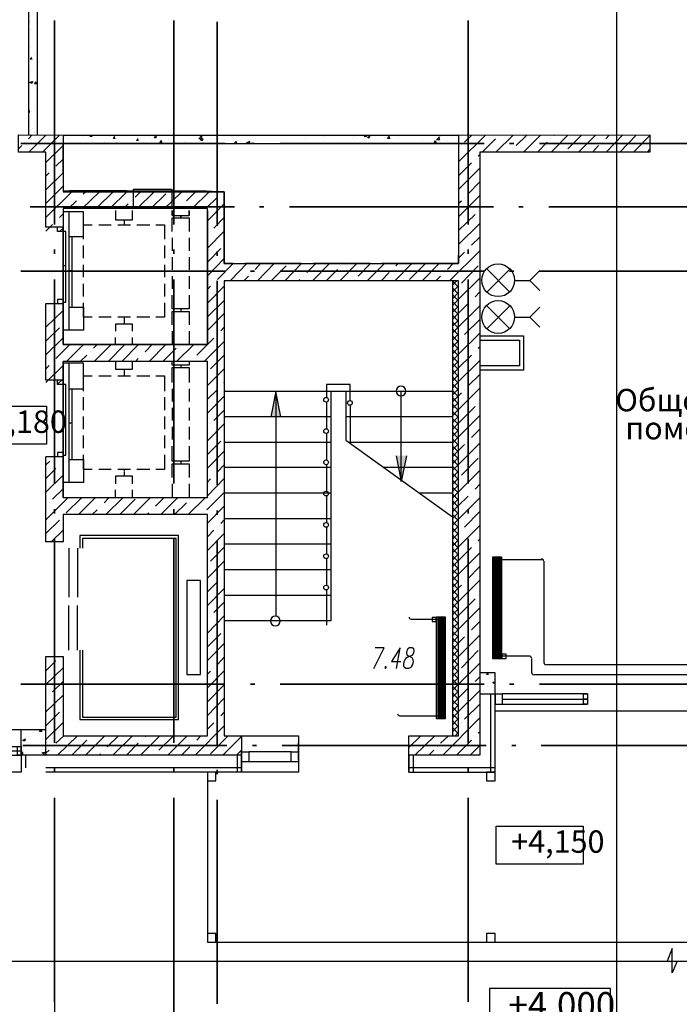
# Model space of a CAD drawing. Units: millimetres. Extents: x -720 to 3205, y 59 to 612.
# Drawn here: x 1694 to 1733, y 305 to 363 of the extents above; entities that cross this region are included whole.
import ezdxf

# ---------------------------------------------------------------- set-up
doc = ezdxf.new("R2010")
doc.units = ezdxf.units.MM
doc.styles.add('PDF ArialMT', font='arial.ttf')
doc.styles.add('PDF GOSTTypeA', font='arial.ttf')

msp = doc.modelspace()

# ---------------------------------------------------------------- hatches: boundary and pattern name
at = {"true_color": 0x939598, "transparency": 33554559}
for points in [[(1709.331, 339.552), (1709.035, 341.055), (1708.738, 339.552)], [(1716.38, 335.975), (1716.422, 335.763), (1716.464, 335.975), (1716.718, 337.266), (1716.126, 337.266)]]:
    msp.add_hatch(color=252, dxfattribs=at).paths.add_polyline_path(points)

# ---------------------------------------------------------------- linework, layer by layer
at = {"color": 252, "lineweight": -3, "true_color": 0x939598}
for points in [[(1729.101, 280.625), (1729.101, 451.968)], [(1694.493, 364.381), (1694.493, 356.147)], [(1695.001, 364.381), (1695.001, 356.126)], [(1694.493, 362.793), (1694.514, 362.814), (1694.493, 362.751)], [(1694.557, 362.793), (1694.557, 362.793)], [(1694.895, 362.73), (1694.895, 362.73)], [(1694.663, 362.349), (1694.663, 362.349)], [(1694.79, 362.031), (1694.79, 362.031)], [(1694.62, 361.311), (1694.62, 361.311)], [(1694.705, 360.571), (1694.599, 360.592), (1694.684, 360.698)], [(1694.684, 360.571), (1694.663, 360.698)], [(1694.832, 360.803), (1694.832, 360.803)], [(1694.98, 360.74), (1694.98, 360.74)], [(1694.663, 359.936), (1694.663, 359.936)], [(1694.811, 359.978), (1694.811, 359.978)], [(1694.959, 360.105), (1694.959, 360.105)], [(1694.578, 359.216), (1694.726, 359.279), (1694.684, 359.174), (1694.578, 359.237)], [(1694.79, 359.279), (1694.79, 359.279)], [(1694.938, 359.47), (1694.938, 359.47)], [(1694.705, 359.068), (1694.705, 359.068)], [(1694.917, 358.835), (1694.917, 358.835)], [(1694.895, 358.2), (1694.895, 358.2)], [(1694.493, 357.607), (1694.514, 357.628), (1694.536, 357.459), (1694.493, 357.459)], [(1694.514, 357.882), (1694.514, 357.882)], [(1694.663, 357.523), (1694.663, 357.523)], [(1694.874, 357.565), (1694.874, 357.565)], [(1694.853, 356.93), (1694.853, 356.93)], [(1694.959, 357.099), (1694.959, 357.099)], [(1694.705, 356.528), (1694.705, 356.528)], [(1694.832, 356.295), (1694.832, 356.295)], [(1696.525, 343.807), (1696.525, 346.22), (1696.525, 343.807), (1705.013, 343.807), (1705.013, 351.808), (1696.525, 351.808), (1696.525, 350.707), (1696.525, 346.22), (1696.525, 350.707), (1695.509, 350.707), (1695.509, 355.131), (1693.901, 355.131), (1693.901, 356.147), (1696.525, 356.126), (1719.787, 356.126), (1719.787, 348.569), (1719.787, 349.077)], [(1694.282, 355.723), (1694.282, 355.723)], [(1694.493, 355.914), (1694.705, 356.147)], [(1694.514, 355.131), (1695.509, 356.126)], [(1695.319, 355.131), (1696.314, 356.126)], [(1719.787, 356.126), (1731.048, 356.147), (1731.048, 355.131), (1721.036, 355.131), (1721.036, 319.656), (1716.866, 319.656), (1716.866, 320.799), (1719.787, 320.799), (1719.787, 347.553), (1706.008, 347.553), (1706.008, 320.799), (1707.024, 320.799), (1710.368, 320.799), (1710.368, 319.656), (1710.368, 318.661), (1707.024, 318.661), (1695.509, 318.661)], [(1696.525, 356.126), (1696.525, 352.802), (1706.008, 352.802), (1706.008, 348.569), (1719.787, 348.569), (1719.279, 348.569)], [(1696.61, 356.104), (1696.61, 356.104)], [(1696.61, 356.041), (1696.61, 356.041)], [(1696.779, 355.935), (1696.779, 355.935)], [(1697.52, 356.083), (1697.52, 356.083)], [(1697.626, 355.999), (1697.626, 355.999)], [(1697.732, 356.062), (1697.732, 356.062)], [(1697.986, 355.681), (1697.986, 355.681)], [(1698.197, 356.126), (1698.219, 356.041), (1698.113, 356.041), (1698.176, 356.126)], [(1698.515, 355.66), (1698.515, 355.66)], [(1698.642, 355.956), (1698.642, 355.956)], [(1698.981, 355.723), (1698.981, 355.723)], [(1699.086, 355.872), (1699.086, 355.872)], [(1699.171, 356.126), (1699.235, 356.104), (1699.235, 356.126)], [(1699.594, 355.914), (1699.489, 355.935), (1699.573, 356.041)], [(1699.573, 355.914), (1699.552, 356.041)], [(1699.658, 355.914), (1699.658, 355.914)], [(1699.679, 355.702), (1699.679, 355.702)], [(1699.721, 355.829), (1699.721, 355.829)], [(1700.208, 356.062), (1700.208, 356.062)], [(1700.632, 355.829), (1700.632, 355.829)], [(1700.695, 355.872), (1700.695, 355.872)], [(1700.97, 355.808), (1700.843, 355.808), (1700.949, 355.914)], [(1700.907, 355.977), (1700.907, 355.977)], [(1700.949, 355.808), (1700.928, 355.914)], [(1701.394, 356.041), (1701.394, 356.041)], [(1701.626, 355.977), (1701.626, 355.977)], [(1701.711, 355.829), (1701.711, 355.829)], [(1701.88, 355.999), (1702.007, 356.062), (1701.965, 355.956), (1701.88, 356.02)], [(1702.6, 356.104), (1702.6, 356.104)], [(1702.727, 355.787), (1702.727, 355.787)], [(1703.15, 355.766), (1703.15, 355.766)], [(1703.637, 355.639), (1703.68, 355.681)], [(1703.658, 355.639), (1703.658, 355.681)], [(1703.743, 355.745), (1703.743, 355.745)], [(1704.018, 355.702), (1704.018, 355.702)], [(1704.272, 355.956), (1704.272, 355.956)], [(1704.696, 355.893), (1704.526, 355.914), (1704.674, 356.062), (1704.696, 355.872)], [(1704.526, 355.745), (1704.526, 355.745)], [(1704.738, 355.914), (1704.717, 355.787), (1704.611, 355.85), (1704.738, 355.893)], [(1704.759, 355.702), (1704.759, 355.702)], [(1705.225, 355.872), (1705.225, 355.872)], [(1705.521, 355.872), (1705.521, 355.872)], [(1705.69, 355.914), (1705.69, 355.914)], [(1705.775, 355.66), (1705.775, 355.66)], [(1706.41, 356.02), (1706.41, 356.02)], [(1706.474, 355.999), (1706.474, 355.999)], [(1706.601, 355.639), (1706.706, 355.745), (1706.728, 355.639)], [(1707.49, 355.766), (1707.447, 355.639), (1707.341, 355.702), (1707.49, 355.745)], [(1707.468, 356.126), (1707.468, 356.126)], [(1709.373, 355.766), (1709.373, 355.766)], [(1709.522, 355.745), (1709.522, 355.745)], [(1709.733, 355.787), (1709.733, 355.787)], [(1709.987, 355.808), (1709.987, 355.808)], [(1710.368, 355.893), (1710.368, 355.893)], [(1710.707, 355.893), (1710.707, 355.893)], [(1710.855, 355.977), (1710.855, 355.977)], [(1711.342, 356.041), (1711.342, 356.041)], [(1711.744, 356.126), (1711.786, 356.104), (1711.786, 356.126)], [(1711.913, 356.062), (1711.913, 356.062)], [(1712.4, 356.126), (1712.4, 356.126)], [(1712.421, 355.745), (1712.421, 355.745)], [(1712.654, 356.104), (1712.654, 356.104)], [(1713.289, 355.66), (1713.289, 355.66)], [(1713.543, 355.935), (1713.543, 355.935)], [(1713.67, 356.062), (1713.67, 356.062)], [(1714.369, 356.041), (1714.242, 356.041), (1714.326, 356.126), (1714.348, 356.041)], [(1714.263, 355.808), (1714.263, 355.808)], [(1714.305, 355.681), (1714.305, 355.681)], [(1714.432, 355.999), (1714.559, 356.062), (1714.517, 355.956), (1714.432, 356.02)], [(1714.644, 356.126), (1714.644, 356.126)], [(1714.686, 356.02), (1714.686, 356.02)], [(1715.025, 355.787), (1715.025, 355.787)], [(1715.215, 355.914), (1715.215, 355.914)], [(1715.702, 355.977), (1715.702, 355.977)], [(1716.21, 356.062), (1716.21, 356.062)], [(1716.231, 355.935), (1716.231, 355.935)], [(1717.417, 356.104), (1717.417, 356.104)], [(1717.586, 355.829), (1717.586, 355.829)], [(1717.734, 355.893), (1717.734, 355.893)], [(1718.136, 355.681), (1718.136, 355.681)], [(1718.348, 356.104), (1718.348, 356.104)], [(1718.433, 355.787), (1718.454, 355.681), (1718.348, 355.681), (1718.433, 355.808)], [(1718.496, 355.872), (1718.666, 355.85), (1718.644, 356.02)], [(1718.517, 355.872), (1718.666, 356.02)], [(1718.708, 356.02), (1718.708, 356.02)], [(1718.75, 355.85), (1718.75, 355.85)], [(1719.11, 355.829), (1719.11, 355.829)], [(1719.322, 355.66), (1719.322, 355.66)], [(1719.364, 356.062), (1719.364, 356.062)], [(1719.766, 355.808), (1719.766, 355.808)], [(1719.766, 355.639), (1719.787, 355.66)], [(1719.787, 354.559), (1721.375, 356.126)], [(1720.147, 355.723), (1720.57, 356.126)], [(1721.184, 355.131), (1721.967, 355.914)], [(1721.989, 355.131), (1723.005, 356.126)], [(1722.179, 356.126), (1722.179, 356.126)], [(1723.174, 355.512), (1723.809, 356.126)], [(1723.618, 355.131), (1724.613, 356.126)], [(1724.423, 355.131), (1724.994, 355.723)], [(1725.206, 355.914), (1725.206, 355.914)], [(1725.227, 355.131), (1726.222, 356.126)], [(1725.396, 356.126), (1725.418, 356.126)], [(1726.222, 355.321), (1727.026, 356.126)], [(1726.836, 355.131), (1727.852, 356.126)], [(1728.233, 355.723), (1728.233, 355.723)], [(1728.444, 355.914), (1728.656, 356.126)], [(1728.466, 355.131), (1729.46, 356.147)], [(1729.27, 355.131), (1730.244, 356.126)], [(1730.074, 355.131), (1731.048, 356.104)], [(1693.901, 355.321), (1694.091, 355.512)], [(1695.509, 354.517), (1696.525, 355.512)], [(1696.525, 355.258), (1696.525, 355.639), (1719.787, 355.639), (1719.237, 355.639)], [(1696.525, 355.639), (1697.076, 355.639)], [(1696.525, 354.58), (1696.525, 355.237)], [(1697.097, 355.639), (1697.753, 355.639), (1698.409, 355.639)], [(1698.43, 355.639), (1699.086, 355.639)], [(1699.108, 355.639), (1699.764, 355.639)], [(1699.785, 355.639), (1700.42, 355.639)], [(1700.441, 355.639), (1701.097, 355.639), (1701.118, 355.639), (1701.775, 355.639)], [(1701.796, 355.639), (1702.431, 355.639)], [(1702.452, 355.639), (1703.108, 355.639)], [(1703.129, 355.639), (1703.785, 355.639)], [(1703.807, 355.639), (1704.463, 355.639)], [(1704.484, 355.639), (1705.119, 355.639)], [(1705.14, 355.639), (1705.796, 355.639)], [(1705.817, 355.639), (1706.474, 355.639)], [(1706.495, 355.639), (1707.13, 355.639)], [(1707.151, 355.639), (1707.807, 355.639)], [(1707.828, 355.639), (1708.484, 355.639)], [(1708.506, 355.639), (1709.141, 355.639)], [(1709.162, 355.639), (1709.818, 355.639)], [(1709.839, 355.639), (1710.495, 355.639)], [(1710.516, 355.639), (1711.173, 355.639)], [(1711.194, 355.639), (1711.829, 355.639)], [(1711.85, 355.639), (1712.506, 355.639)], [(1712.527, 355.639), (1713.183, 355.639)], [(1713.205, 355.639), (1713.84, 355.639)], [(1713.861, 355.639), (1714.517, 355.639)], [(1714.538, 355.639), (1715.194, 355.639)], [(1715.215, 355.639), (1715.85, 355.639)], [(1715.872, 355.639), (1716.528, 355.639)], [(1716.549, 355.639), (1717.205, 355.639)], [(1717.226, 355.639), (1717.882, 355.639)], [(1717.904, 355.639), (1718.539, 355.639)], [(1718.56, 355.639), (1719.216, 355.639)], [(1719.787, 355.639), (1719.787, 355.131)], [(1719.787, 355.11), (1719.787, 354.453)], [(1719.957, 355.512), (1719.957, 355.512)], [(1722.983, 355.321), (1722.983, 355.321)], [(1727.661, 355.131), (1728.021, 355.512)], [(1730.879, 355.131), (1731.048, 355.3)], [(1696.102, 354.305), (1696.525, 354.707)], [(1696.525, 353.924), (1696.525, 354.559)], [(1719.787, 353.734), (1720.549, 354.496)], [(1720.761, 354.707), (1720.761, 354.707)], [(1720.951, 354.898), (1721.036, 354.983)], [(1695.911, 354.094), (1695.911, 354.094)], [(1719.787, 354.432), (1719.787, 353.776)], [(1719.787, 352.929), (1721.036, 354.178)], [(1695.509, 352.908), (1696.525, 353.903), (1696.525, 353.247), (1696.525, 353.226), (1696.525, 352.845), (1696.885, 352.845)], [(1695.509, 353.713), (1695.7, 353.903)], [(1719.787, 353.755), (1719.787, 353.12)], [(1720.359, 352.675), (1721.036, 353.374)], [(1695.509, 352.104), (1696.504, 353.099)], [(1695.509, 351.278), (1697.033, 352.802)], [(1697.562, 352.845), (1696.906, 352.845)], [(1698.24, 352.845), (1697.584, 352.845)], [(1697.647, 351.808), (1698.663, 352.802)], [(1697.711, 352.675), (1697.838, 352.802)], [(1698.917, 352.845), (1698.261, 352.845)], [(1698.536, 351.871), (1699.467, 352.802)], [(1699.573, 352.845), (1698.938, 352.845)], [(1699.277, 351.808), (1700.272, 352.802)], [(1700.251, 352.845), (1699.594, 352.845)], [(1700.928, 352.824), (1700.272, 352.845)], [(1700.759, 352.485), (1701.076, 352.802)], [(1700.886, 351.808), (1701.88, 352.802)], [(1701.584, 352.824), (1700.949, 352.824)], [(1702.261, 352.824), (1701.605, 352.824)], [(1702.939, 352.824), (1702.283, 352.824)], [(1702.494, 351.808), (1702.918, 352.231), (1703.51, 352.802)], [(1703.595, 352.824), (1702.96, 352.824)], [(1704.272, 352.824), (1703.616, 352.824)], [(1703.785, 352.273), (1704.315, 352.802)], [(1704.124, 351.808), (1705.119, 352.802)], [(1704.95, 352.824), (1704.293, 352.824)], [(1705.627, 352.802), (1704.971, 352.824)], [(1706.008, 352.379), (1706.008, 352.802), (1705.648, 352.802)], [(1719.787, 353.099), (1719.787, 352.443)], [(1696.843, 351.808), (1697.308, 352.273)], [(1697.52, 352.485), (1697.52, 352.485)], [(1700.547, 352.273), (1700.547, 352.273)], [(1701.69, 351.808), (1702.579, 352.675)], [(1704.928, 351.808), (1705.606, 352.485)], [(1705.796, 352.675), (1705.796, 352.675)], [(1706.008, 351.702), (1706.008, 352.358)], [(1719.787, 351.321), (1721.036, 352.57)], [(1719.787, 352.421), (1719.787, 351.765)], [(1719.787, 352.125), (1719.957, 352.273)], [(1720.147, 352.485), (1720.147, 352.485)], [(1705.013, 351.702), (1705.013, 343.807), (1696.525, 343.807), (1696.525, 346.199)], [(1696.864, 350.157), (1697.732, 350.157), (1697.732, 351.617), (1696.525, 351.617)], [(1696.864, 351.617), (1696.864, 344.653)], [(1699.616, 351.702), (1699.616, 351.151), (1700.61, 351.151), (1700.61, 351.702)], [(1700.081, 351.808), (1700.356, 352.083)], [(1702.939, 351.702), (1702.939, 351.405), (1703.934, 351.405), (1703.934, 351.702)], [(1703.32, 351.808), (1703.383, 351.871)], [(1703.574, 352.083), (1703.574, 352.083)], [(1705.013, 351.088), (1706.008, 352.083)], [(1706.008, 351.024), (1706.008, 351.681)], [(1719.787, 351.744), (1719.787, 351.109)], [(1720.951, 351.681), (1720.951, 351.681)], [(1696.102, 351.067), (1696.102, 351.067)], [(1696.314, 351.278), (1696.525, 351.49)], [(1700.124, 351.151), (1700.124, 350.855)], [(1702.939, 351.405), (1703.934, 351.405)], [(1702.939, 350.453), (1702.939, 351.257), (1703.934, 351.257), (1703.934, 350.453)], [(1703.447, 351.405), (1703.447, 351.257)], [(1705.394, 350.665), (1706.008, 351.278)], [(1719.787, 350.517), (1720.761, 351.469)], [(1719.787, 351.088), (1719.787, 350.432)], [(1695.509, 350.474), (1695.911, 350.876)], [(1696.525, 350.707), (1696.525, 350.453), (1696.208, 350.453), (1696.208, 350.707)], [(1696.314, 350.453), (1696.525, 350.665)], [(1697.732, 350.009), (1697.732, 350.855), (1698.24, 350.855)], [(1698.621, 350.855), (1699.362, 350.855)], [(1699.743, 350.855), (1700.483, 350.855)], [(1700.864, 350.855), (1701.626, 350.855)], [(1701.986, 350.855), (1702.494, 350.855), (1702.494, 350.009)], [(1705.013, 349.479), (1706.008, 350.474)], [(1705.204, 350.453), (1705.204, 350.453)], [(1706.008, 350.368), (1706.008, 351.003)], [(1719.787, 349.691), (1721.036, 350.94)], [(1697.033, 350.157), (1697.033, 346.008)], [(1702.939, 350.093), (1702.939, 349.331)], [(1703.934, 350.093), (1703.934, 349.331)], [(1706.008, 349.691), (1706.008, 350.347)], [(1719.787, 350.411), (1719.787, 349.755)], [(1720.549, 349.649), (1721.036, 350.136)], [(1697.732, 348.887), (1697.732, 349.628)], [(1702.494, 349.628), (1702.494, 348.887)], [(1705.013, 348.654), (1705.796, 349.458)], [(1706.008, 349.014), (1706.008, 349.67)], [(1706.008, 349.649), (1706.008, 349.649)], [(1719.258, 347.553), (1721.036, 349.331)], [(1719.787, 349.733), (1719.787, 349.098)], [(1720.359, 349.458), (1720.359, 349.458)], [(1702.939, 348.95), (1702.939, 348.209)], [(1703.934, 348.95), (1703.934, 348.209)], [(1705.013, 347.85), (1706.008, 348.866)], [(1706.516, 348.569), (1706.008, 348.569), (1706.008, 348.993)], [(1719.787, 348.887), (1720.147, 349.247)], [(1696.525, 348.463), (1696.695, 348.463)], [(1696.864, 348.167), (1697.033, 348.167)], [(1697.732, 347.765), (1697.732, 348.506)], [(1702.494, 348.506), (1702.494, 347.765)], [(1705.606, 347.638), (1706.537, 348.569), (1707.193, 348.569)], [(1706.347, 347.553), (1707.341, 348.569)], [(1707.871, 348.569), (1707.214, 348.569)], [(1707.828, 348.231), (1708.146, 348.569)], [(1708.527, 348.569), (1707.892, 348.569)], [(1707.955, 347.553), (1708.95, 348.569)], [(1709.204, 348.569), (1708.548, 348.569)], [(1708.76, 347.553), (1709.649, 348.442)], [(1709.881, 348.569), (1709.225, 348.569)], [(1709.564, 347.553), (1710.559, 348.569), (1711.215, 348.569)], [(1710.538, 348.569), (1709.903, 348.569)], [(1710.855, 348.04), (1711.384, 348.569)], [(1711.194, 347.553), (1712.189, 348.569)], [(1711.892, 348.569), (1711.236, 348.569)], [(1712.548, 348.569), (1711.913, 348.569)], [(1711.998, 347.553), (1712.675, 348.231)], [(1713.226, 348.569), (1712.57, 348.569)], [(1712.802, 347.553), (1713.797, 348.569)], [(1712.866, 348.442), (1712.866, 348.442)], [(1713.903, 348.569), (1713.247, 348.569)], [(1713.882, 347.828), (1714.602, 348.569), (1715.237, 348.569)], [(1714.58, 348.569), (1713.924, 348.569)], [(1714.411, 347.553), (1715.427, 348.569)], [(1715.914, 348.569), (1715.258, 348.569)], [(1715.914, 348.231), (1715.914, 348.231)], [(1716.591, 348.569), (1715.935, 348.569)], [(1716.041, 347.553), (1717.036, 348.569)], [(1716.104, 348.442), (1716.231, 348.569)], [(1717.247, 348.569), (1716.612, 348.569)], [(1716.909, 347.638), (1717.84, 348.569)], [(1717.925, 348.569), (1717.269, 348.569)], [(1717.65, 347.553), (1718.644, 348.569)], [(1718.602, 348.569), (1717.946, 348.569)], [(1719.258, 348.569), (1718.623, 348.569)], [(1719.131, 348.231), (1719.47, 348.569)], [(1719.957, 347.426), (1720.951, 348.442)], [(1702.939, 347.828), (1702.939, 347.088)], [(1703.934, 347.828), (1703.934, 347.088)], [(1707.151, 347.553), (1707.426, 347.828)], [(1707.617, 348.04), (1707.617, 348.04)], [(1710.368, 347.553), (1710.453, 347.638)], [(1710.643, 347.828), (1710.643, 347.828)], [(1713.691, 347.638), (1713.691, 347.638)], [(1715.237, 347.553), (1715.702, 348.04)], [(1718.454, 347.553), (1718.729, 347.828)], [(1718.941, 348.04), (1718.941, 348.04)], [(1719.428, 346.093), (1719.787, 346.474), (1721.036, 347.723)], [(1719.787, 347.172), (1719.428, 347.553), (1719.428, 320.799)], [(1719.428, 347.299), (1719.681, 347.553)], [(1697.732, 346.643), (1697.732, 347.384)], [(1702.494, 347.384), (1702.494, 346.643)], [(1705.013, 346.241), (1706.008, 347.236)], [(1705.013, 347.045), (1705.204, 347.236)], [(1705.394, 347.426), (1705.394, 347.426)], [(1719.428, 346.897), (1719.787, 347.278)], [(1719.787, 346.77), (1719.428, 347.151)], [(1696.525, 346.453), (1696.208, 346.453), (1696.208, 346.22)], [(1703.934, 346.707), (1703.934, 345.902), (1702.939, 345.902), (1702.939, 346.707)], [(1705.013, 345.437), (1706.008, 346.41)], [(1719.428, 346.495), (1719.787, 346.876)], [(1719.787, 346.368), (1719.428, 346.749)], [(1720.549, 346.41), (1720.549, 346.41)], [(1720.761, 346.622), (1721.036, 346.918)], [(1696.525, 341.711), (1695.509, 341.711), (1695.509, 346.22), (1696.525, 346.22)], [(1695.509, 344.823), (1696.525, 345.818)], [(1695.7, 345.818), (1695.7, 345.818)], [(1696.864, 346.008), (1697.732, 346.008), (1697.732, 344.653), (1696.525, 344.653)], [(1698.24, 345.415), (1697.732, 345.415), (1697.732, 346.262)], [(1702.494, 346.262), (1702.494, 345.415), (1701.986, 345.415)], [(1703.447, 345.902), (1703.447, 345.754)], [(1719.787, 345.966), (1719.428, 346.347)], [(1719.428, 345.288), (1719.787, 345.648), (1720.359, 346.22)], [(1719.428, 344.484), (1719.787, 344.844), (1721.036, 346.093)], [(1719.428, 345.691), (1719.787, 346.072)], [(1719.787, 345.564), (1719.428, 345.945)], [(1699.362, 345.415), (1698.621, 345.415)], [(1700.483, 345.415), (1699.743, 345.415)], [(1700.124, 345.415), (1700.124, 345.373)], [(1700.124, 345.352), (1700.124, 345.288)], [(1700.124, 345.267), (1700.124, 345.225)], [(1701.626, 345.415), (1700.864, 345.415)], [(1702.939, 344.971), (1702.939, 345.754), (1703.934, 345.754), (1703.934, 344.971)], [(1705.013, 344.632), (1706.008, 345.627)], [(1719.787, 345.161), (1719.428, 345.542)], [(1719.428, 344.886), (1719.787, 345.246)], [(1720.147, 344.399), (1721.036, 345.288)], [(1695.509, 344.018), (1696.314, 344.802)], [(1696.504, 345.013), (1696.504, 345.013)], [(1700.61, 344.59), (1700.61, 345.013), (1699.616, 345.013), (1699.616, 344.59)], [(1700.124, 345.204), (1700.124, 345.14)], [(1700.124, 345.119), (1700.124, 345.077)], [(1700.124, 345.056), (1700.124, 345.013)], [(1705.796, 344.611), (1706.008, 344.823)], [(1719.787, 344.759), (1719.428, 345.14)], [(1719.787, 344.357), (1719.428, 344.738)], [(1695.509, 343.214), (1696.525, 344.209)], [(1699.616, 343.807), (1699.616, 344.23)], [(1700.61, 343.807), (1700.61, 344.23)], [(1702.939, 344.59), (1702.939, 343.807)], [(1703.934, 344.59), (1703.934, 343.807)], [(1704.399, 343.193), (1705.013, 343.807), (1705.394, 344.188)], [(1705.606, 344.399), (1705.606, 344.399)], [(1719.428, 342.854), (1719.787, 343.235), (1721.036, 344.484)], [(1719.428, 344.061), (1719.787, 344.442)], [(1719.787, 343.955), (1719.428, 344.315)], [(1719.957, 344.188), (1719.957, 344.188)], [(1721.036, 344.315), (1723.618, 344.315), (1723.618, 342.304), (1721.036, 342.304)], [(1721.036, 344.061), (1723.364, 344.061), (1723.364, 342.558), (1721.036, 342.558)], [(1696.102, 342.981), (1696.927, 343.807)], [(1696.737, 342.812), (1697.732, 343.807)], [(1698.324, 343.595), (1698.536, 343.807)], [(1698.346, 342.812), (1699.362, 343.807)], [(1699.171, 342.812), (1700.145, 343.786)], [(1699.975, 342.812), (1700.97, 343.807)], [(1701.351, 343.383), (1701.775, 343.807)], [(1701.584, 342.812), (1702.579, 343.807)], [(1702.388, 342.812), (1703.172, 343.595)], [(1703.193, 342.812), (1704.209, 343.807)], [(1703.383, 343.786), (1703.383, 343.786)], [(1704.823, 342.812), (1706.008, 343.997)], [(1719.428, 343.659), (1719.787, 344.04)], [(1719.787, 343.553), (1719.428, 343.913)], [(1719.428, 343.256), (1719.787, 343.637)], [(1719.787, 343.151), (1719.428, 343.51)], [(1720.951, 343.595), (1721.036, 343.68)], [(1697.541, 342.812), (1697.922, 343.193)], [(1698.134, 343.383), (1698.134, 343.383)], [(1700.78, 342.812), (1700.949, 342.981)], [(1701.161, 343.193), (1701.161, 343.193)], [(1704.188, 342.981), (1704.188, 342.981)], [(1705.204, 342.389), (1706.008, 343.193)], [(1719.428, 342.05), (1719.787, 342.431), (1720.549, 343.193)], [(1719.787, 342.727), (1719.428, 343.108)], [(1720.761, 343.383), (1720.761, 343.383)], [(1695.509, 341.584), (1696.525, 342.579)], [(1695.509, 342.389), (1695.7, 342.579)], [(1695.911, 342.791), (1695.911, 342.791)], [(1696.525, 334.811), (1696.525, 342.812), (1696.525, 341.711), (1696.525, 341.457), (1696.208, 341.457), (1696.208, 341.711)], [(1696.525, 334.811), (1705.013, 334.811), (1705.013, 342.812), (1696.525, 342.812)], [(1696.864, 341.203), (1697.732, 341.203), (1697.732, 342.706), (1696.525, 342.706)], [(1696.864, 342.706), (1696.864, 335.7)], [(1699.616, 342.812), (1699.616, 342.367), (1700.61, 342.367), (1700.61, 342.812)], [(1700.124, 342.367), (1700.124, 341.965)], [(1703.934, 342.812), (1703.934, 342.6), (1702.939, 342.6), (1702.939, 342.812)], [(1702.939, 341.584), (1702.939, 342.452), (1703.934, 342.452), (1703.934, 341.584)], [(1703.447, 342.6), (1703.447, 342.452)], [(1705.013, 341.394), (1706.008, 342.389)], [(1719.428, 341.246), (1719.787, 341.627), (1721.036, 342.875)], [(1719.428, 342.452), (1719.787, 342.833)], [(1719.787, 342.325), (1719.428, 342.706)], [(1696.187, 341.457), (1696.504, 341.775)], [(1697.732, 341.076), (1697.732, 341.965), (1698.24, 341.965)], [(1698.621, 341.965), (1699.362, 341.965)], [(1699.743, 341.965), (1700.483, 341.965)], [(1700.864, 341.965), (1701.626, 341.965)], [(1701.986, 341.965), (1702.494, 341.965), (1702.494, 341.076)], [(1719.787, 341.923), (1719.428, 342.304)], [(1719.428, 341.648), (1719.787, 342.029)], [(1719.787, 341.521), (1719.428, 341.902)], [(1720.359, 341.373), (1721.036, 342.05)], [(1697.033, 341.203), (1697.033, 337.055)], [(1702.939, 341.203), (1702.939, 340.462)], [(1703.934, 341.203), (1703.934, 340.462)], [(1705.796, 341.373), (1705.796, 341.373)], [(1706.008, 341.563), (1706.008, 341.584)], [(1713.416, 340.484), (1713.416, 341.457), (1712.019, 341.457), (1712.019, 340.674)], [(1719.787, 341.119), (1719.428, 341.5)], [(1719.428, 339.616), (1719.787, 339.997), (1721.036, 341.246)], [(1719.428, 340.843), (1719.787, 341.203)], [(1697.732, 339.954), (1697.732, 340.716)], [(1702.494, 340.716), (1702.494, 339.954)], [(1705.013, 340.589), (1705.606, 341.161)], [(1705.013, 339.764), (1706.008, 340.78)], [(1712.273, 341.055), (1712.273, 327.551), (1706.008, 327.551)], [(1713.162, 341.055), (1706.008, 341.055)], [(1709.331, 339.552), (1709.035, 341.055), (1708.738, 339.552)], [(1709.035, 340.801), (1709.035, 327.826)], [(1719.428, 341.055), (1713.162, 341.055), (1713.162, 338.176), (1719.428, 333.668)], [(1716.718, 337.266), (1716.422, 335.763), (1716.422, 341.055)], [(1719.787, 340.716), (1719.428, 341.097)], [(1719.428, 340.441), (1719.787, 340.801), (1719.957, 340.97)], [(1719.787, 340.314), (1719.428, 340.695)], [(1720.147, 341.161), (1720.147, 341.161)], [(1702.939, 340.081), (1702.939, 339.341)], [(1703.934, 340.081), (1703.934, 339.341)], [(1712.019, 340.42), (1712.019, 339.15), (1712.019, 338.833)], [(1713.416, 340.23), (1713.416, 338.96), (1713.416, 338.007)], [(1719.428, 340.039), (1719.787, 340.399)], [(1719.787, 339.912), (1719.428, 340.293)], [(1719.428, 338.811), (1719.787, 339.192), (1720.761, 340.166)], [(1720.951, 340.357), (1720.951, 340.357)], [(1696.525, 339.468), (1696.695, 339.468)], [(1697.732, 338.833), (1697.732, 339.573)], [(1702.494, 339.573), (1702.494, 338.833)], [(1705.394, 339.341), (1706.008, 339.954)], [(1712.273, 339.552), (1706.008, 339.552)], [(1719.428, 339.552), (1713.162, 339.552)], [(1719.787, 339.51), (1719.428, 339.87)], [(1719.428, 338.007), (1719.787, 338.388), (1721.036, 339.637)], [(1719.428, 339.214), (1719.787, 339.595)], [(1719.787, 339.108), (1719.428, 339.468)], [(1696.864, 339.214), (1697.033, 339.214)], [(1702.939, 338.96), (1702.939, 338.219)], [(1703.934, 338.96), (1703.934, 338.219)], [(1705.013, 338.155), (1706.008, 339.15)], [(1705.204, 339.15), (1705.204, 339.15)], [(1719.787, 338.706), (1719.428, 339.065)], [(1697.732, 337.711), (1697.732, 338.452)], [(1702.494, 338.452), (1702.494, 337.711)], [(1706.008, 338.346), (1706.008, 338.346)], [(1712.019, 338.579), (1712.019, 337.309), (1712.019, 336.991)], [(1719.428, 338.409), (1719.787, 338.79)], [(1719.787, 338.282), (1719.428, 338.663)], [(1720.549, 338.346), (1721.036, 338.833)], [(1703.934, 337.838), (1703.934, 336.949), (1702.939, 336.949), (1702.939, 337.838)], [(1705.013, 337.351), (1705.796, 338.134)], [(1712.273, 338.049), (1706.008, 338.049)], [(1719.428, 338.049), (1713.332, 338.049)], [(1719.787, 337.88), (1719.428, 338.261)], [(1719.428, 336.398), (1719.787, 336.758), (1721.036, 338.007)], [(1719.428, 337.605), (1719.787, 337.986)], [(1719.428, 337.203), (1719.787, 337.584), (1720.147, 337.922)], [(1719.787, 337.478), (1719.428, 337.859)], [(1720.359, 338.134), (1720.359, 338.134)], [(1695.509, 332.207), (1695.509, 337.203)], [(1696.525, 337.203), (1695.509, 337.203)], [(1696.525, 337.457), (1696.208, 337.457), (1696.208, 337.203)], [(1696.525, 337.203), (1696.525, 334.811)], [(1698.24, 336.462), (1697.732, 336.462), (1697.732, 337.33)], [(1702.494, 337.33), (1702.494, 336.462), (1701.986, 336.462)], [(1705.013, 336.547), (1706.008, 337.541)], [(1716.126, 337.266), (1716.422, 335.763)], [(1719.787, 337.076), (1719.428, 337.457)], [(1719.428, 336.801), (1719.787, 337.16)], [(1719.957, 336.123), (1720.951, 337.118)], [(1695.509, 336.737), (1695.742, 336.949)], [(1696.314, 336.716), (1696.314, 336.716)], [(1696.504, 336.928), (1696.525, 336.928)], [(1696.864, 337.055), (1697.732, 337.055), (1697.732, 335.7), (1696.525, 335.7)], [(1702.939, 335.996), (1702.939, 336.801), (1703.934, 336.801), (1703.934, 335.996)], [(1703.447, 336.949), (1703.447, 336.801)], [(1705.606, 336.314), (1706.008, 336.737)], [(1712.273, 336.568), (1706.008, 336.568)], [(1712.019, 336.737), (1712.019, 335.467), (1712.019, 335.15)], [(1719.428, 336.568), (1715.406, 336.568)], [(1719.787, 336.674), (1719.428, 337.055)], [(1719.787, 336.271), (1719.428, 336.652)], [(1695.509, 335.933), (1696.102, 336.525)], [(1695.509, 335.128), (1696.525, 336.123)], [(1699.362, 336.462), (1698.621, 336.462)], [(1700.61, 335.615), (1700.61, 336.06), (1699.616, 336.06), (1699.616, 335.615)], [(1700.483, 336.462), (1699.743, 336.462)], [(1700.124, 336.462), (1700.124, 336.42)], [(1700.124, 336.398), (1700.124, 336.356)], [(1700.124, 336.314), (1700.124, 336.271)], [(1700.124, 336.25), (1700.124, 336.187)], [(1700.124, 336.166), (1700.124, 336.123)], [(1700.124, 336.102), (1700.124, 336.06)], [(1701.626, 336.462), (1700.864, 336.462)], [(1705.394, 336.123), (1705.394, 336.123)], [(1719.428, 334.769), (1719.787, 335.15), (1721.036, 336.398)], [(1719.428, 335.996), (1719.787, 336.356)], [(1719.787, 335.869), (1719.428, 336.25)], [(1719.428, 335.573), (1719.787, 335.954)], [(1702.939, 335.615), (1702.939, 334.811)], [(1703.934, 335.615), (1703.934, 334.811)], [(1705.013, 334.917), (1706.008, 335.933)], [(1705.013, 335.721), (1705.204, 335.912)], [(1719.787, 335.467), (1719.428, 335.827)], [(1719.428, 335.171), (1719.787, 335.552)], [(1719.787, 335.065), (1719.428, 335.425)], [(1720.761, 335.298), (1721.036, 335.594)], [(1695.509, 333.499), (1696.822, 334.811)], [(1695.911, 334.705), (1696.525, 335.319)], [(1696.716, 333.901), (1697.626, 334.811)], [(1697.435, 333.816), (1698.43, 334.811)], [(1698.938, 334.493), (1699.235, 334.811)], [(1699.044, 333.816), (1700.06, 334.811)], [(1699.616, 334.811), (1699.616, 335.255)], [(1700.61, 334.811), (1700.61, 335.255)], [(1700.674, 333.816), (1701.669, 334.811)], [(1701.965, 334.303), (1702.473, 334.811)], [(1702.283, 333.816), (1703.277, 334.811)], [(1703.891, 333.816), (1704.907, 334.811)], [(1704.992, 334.091), (1706.008, 335.107)], [(1712.273, 335.065), (1706.008, 335.065)], [(1712.019, 334.896), (1712.019, 333.626), (1712.019, 333.308)], [(1719.428, 335.065), (1717.48, 335.065)], [(1719.787, 334.663), (1719.428, 335.023)], [(1719.428, 333.964), (1719.787, 334.345), (1720.359, 334.896)], [(1720.549, 335.107), (1720.549, 335.107)], [(1695.7, 334.493), (1695.7, 334.493)], [(1698.727, 334.303), (1698.727, 334.303)], [(1699.87, 333.816), (1700.759, 334.705)], [(1703.087, 333.816), (1703.785, 334.493)], [(1703.976, 334.705), (1703.976, 334.705)], [(1705.013, 333.308), (1706.008, 334.303)], [(1719.428, 333.16), (1719.787, 333.541), (1721.036, 334.79)], [(1719.428, 334.366), (1719.787, 334.747)], [(1719.787, 334.239), (1719.428, 334.62)], [(1719.787, 333.837), (1719.428, 334.218)], [(1696.504, 333.689), (1696.504, 333.689)], [(1705.013, 333.816), (1696.525, 333.816)], [(1696.525, 333.816), (1696.525, 332.207)], [(1698.24, 333.816), (1698.536, 334.091)], [(1701.478, 333.816), (1701.563, 333.901)], [(1701.753, 334.091), (1701.753, 334.091)], [(1704.801, 333.901), (1704.801, 333.901)], [(1705.013, 320.799), (1705.013, 333.816)], [(1719.428, 333.562), (1719.787, 333.943)], [(1719.787, 333.435), (1719.428, 333.816)], [(1720.147, 333.075), (1721.036, 333.985)], [(1695.509, 332.694), (1696.314, 333.477)], [(1705.606, 333.075), (1705.606, 333.075)], [(1705.796, 333.287), (1706.008, 333.499)], [(1712.273, 333.562), (1706.008, 333.562)], [(1712.019, 333.054), (1712.019, 331.784), (1712.019, 331.467)], [(1719.787, 333.033), (1719.428, 333.414)], [(1719.428, 331.551), (1719.787, 331.911), (1721.036, 333.16)], [(1719.428, 332.758), (1719.787, 333.139)], [(1695.827, 332.207), (1696.525, 332.885)], [(1697.52, 325.836), (1697.52, 321.751), (1703.32, 321.751), (1703.32, 332.567), (1697.52, 332.567), (1697.52, 331.826)], [(1705.013, 332.504), (1705.394, 332.885)], [(1705.013, 331.699), (1706.008, 332.694)], [(1719.787, 332.631), (1719.428, 333.012)], [(1719.428, 332.356), (1719.787, 332.715)], [(1719.787, 332.229), (1719.428, 332.61)], [(1719.957, 332.885), (1719.957, 332.885)], [(1696.525, 332.207), (1695.509, 332.207)], [(1697.668, 325.836), (1697.668, 321.899), (1703.172, 321.899), (1703.172, 332.398), (1697.668, 332.398), (1697.668, 331.826)], [(1712.273, 332.059), (1706.008, 332.059)], [(1719.428, 331.953), (1719.787, 332.313)], [(1719.787, 331.826), (1719.428, 332.207)], [(1720.761, 332.08), (1720.761, 332.08)], [(1720.951, 332.271), (1721.036, 332.356)], [(1696.864, 331.826), (1696.864, 328.948)], [(1697.372, 331.826), (1697.372, 328.948)], [(1705.204, 331.064), (1706.008, 331.89)], [(1719.428, 330.726), (1719.787, 331.107), (1720.549, 331.869)], [(1719.787, 331.424), (1719.428, 331.805)], [(1719.428, 329.921), (1719.787, 330.302), (1721.036, 331.551)], [(1719.428, 331.128), (1719.787, 331.509)], [(1719.787, 331.022), (1719.428, 331.382)], [(1721.862, 325.328), (1721.862, 331.318)], [(1721.904, 325.328), (1721.904, 331.318)], [(1721.967, 325.328), (1721.967, 331.318)], [(1722.01, 325.328), (1722.01, 331.318)], [(1722.052, 325.328), (1722.052, 331.318)], [(1722.116, 325.328), (1722.116, 331.318)], [(1722.158, 325.328), (1722.158, 331.318)], [(1722.221, 325.328), (1722.221, 331.318)], [(1722.264, 325.328), (1722.264, 331.318)], [(1705.013, 330.07), (1706.008, 331.064)], [(1712.019, 331.213), (1712.019, 329.943), (1712.019, 329.625)], [(1719.787, 330.62), (1719.428, 330.98)], [(1720.359, 330.048), (1721.036, 330.747)], [(1722.052, 331.17), (1722.052, 331.17)], [(1722.179, 331.17), (1724.698, 331.17)], [(1724.825, 325.074), (1724.825, 331.064)], [(1712.273, 330.556), (1706.008, 330.556)], [(1706.008, 330.26), (1706.008, 330.26)], [(1719.428, 330.324), (1719.787, 330.705)], [(1719.787, 330.218), (1719.428, 330.578)], [(1719.787, 329.794), (1719.428, 330.175)], [(1705.013, 329.265), (1705.606, 329.858)], [(1705.796, 330.048), (1705.796, 330.048)], [(1719.428, 328.313), (1719.787, 328.694), (1721.036, 329.943)], [(1719.428, 329.519), (1719.787, 329.9)], [(1719.787, 329.392), (1719.428, 329.773)], [(1719.428, 329.117), (1719.787, 329.498), (1719.957, 329.646)], [(1720.147, 329.858), (1720.147, 329.858)], [(1705.013, 328.461), (1706.008, 329.456)], [(1712.273, 329.054), (1706.008, 329.054)], [(1712.019, 329.371), (1712.019, 328.101), (1712.019, 327.297)], [(1719.787, 328.99), (1719.428, 329.371)], [(1719.428, 328.715), (1719.787, 329.096)], [(1720.951, 329.032), (1720.951, 329.032)], [(1696.864, 325.836), (1696.864, 328.461)], [(1697.372, 325.836), (1697.372, 328.461)], [(1705.394, 328.038), (1706.008, 328.651)], [(1719.787, 328.588), (1719.428, 328.969)], [(1719.428, 327.508), (1719.787, 327.868), (1720.761, 328.842)], [(1719.787, 328.186), (1719.428, 328.567)], [(1705.013, 326.831), (1706.008, 327.847)], [(1719.428, 326.683), (1719.787, 327.064), (1721.036, 328.313)], [(1719.428, 327.911), (1719.787, 328.27)], [(1719.787, 327.784), (1719.428, 328.165)], [(1705.204, 327.826), (1705.204, 327.826)], [(1718.644, 327.635), (1717.015, 327.635)], [(1718.623, 327.635), (1718.475, 327.635)], [(1718.56, 327.784), (1718.56, 321.794)], [(1718.602, 327.784), (1718.602, 321.794)], [(1718.666, 327.784), (1718.666, 321.794)], [(1718.708, 327.784), (1718.708, 321.794)], [(1718.75, 327.784), (1718.75, 321.794)], [(1718.75, 327.635), (1718.75, 327.635)], [(1718.814, 327.784), (1718.814, 321.794)], [(1718.856, 327.784), (1718.856, 321.794)], [(1718.92, 327.784), (1718.92, 321.794)], [(1718.962, 327.784), (1718.962, 321.794)], [(1719.787, 327.381), (1719.428, 327.762)], [(1719.428, 327.106), (1719.787, 327.466)], [(1719.787, 326.979), (1719.428, 327.339)], [(1720.549, 327.022), (1721.036, 327.508)], [(1705.013, 326.027), (1705.796, 326.81)], [(1706.008, 327.022), (1706.008, 327.022)], [(1719.787, 326.577), (1719.428, 326.937)], [(1719.428, 325.074), (1719.787, 325.455), (1721.036, 326.704)], [(1720.359, 326.81), (1720.359, 326.81)], [(1705.013, 325.222), (1706.008, 326.217)], [(1719.428, 326.281), (1719.787, 326.662)], [(1719.428, 325.879), (1719.787, 326.26), (1720.147, 326.619)], [(1719.787, 326.175), (1719.428, 326.535)], [(1719.787, 325.752), (1719.428, 326.133)], [(1714.813, 324.757), (1715.406, 325.963), (1714.877, 325.963)], [(1716.147, 324.757), (1716.358, 325.963), (1715.85, 325.159), (1716.401, 325.159)], [(1719.428, 325.476), (1719.787, 325.857)], [(1719.787, 325.349), (1719.428, 325.73)], [(1719.957, 324.799), (1720.951, 325.815)], [(1695.509, 319.656), (1695.509, 325.455)], [(1695.509, 325.455), (1696.525, 325.455)], [(1695.509, 325.413), (1695.552, 325.455)], [(1695.509, 324.609), (1696.102, 325.201)], [(1696.314, 325.413), (1696.314, 325.413)], [(1696.525, 325.455), (1696.525, 320.799)], [(1705.606, 324.99), (1706.008, 325.413)], [(1719.787, 324.947), (1719.428, 325.328)], [(1719.428, 323.466), (1719.787, 323.825), (1721.036, 325.074)], [(1719.428, 324.672), (1719.787, 325.053)], [(1722.052, 325.476), (1722.052, 325.476)], [(1723.978, 325.476), (1722.179, 325.476), (1722.327, 325.476)], [(1724.105, 324.482), (1724.105, 325.349)], [(1735.345, 324.968), (1724.952, 324.968)], [(1695.509, 323.804), (1696.525, 324.799)], [(1705.013, 323.614), (1706.008, 324.609)], [(1705.013, 324.418), (1705.204, 324.587)], [(1705.394, 324.799), (1705.394, 324.799)], [(1719.787, 324.545), (1719.428, 324.926)], [(1719.428, 324.27), (1719.787, 324.651)], [(1719.787, 324.143), (1719.428, 324.524)], [(1721.036, 323.254), (1721.946, 323.254), (1721.946, 324.503), (1721.036, 324.503)], [(1721.544, 324.397), (1721.438, 324.397), (1721.523, 324.503)], [(1721.481, 324.418), (1721.481, 324.418)], [(1721.523, 324.397), (1721.502, 324.503)], [(1721.608, 324.397), (1721.608, 324.397)], [(1735.895, 324.376), (1724.232, 324.376)], [(1695.911, 323.381), (1696.525, 323.995)], [(1719.428, 323.868), (1719.787, 324.228)], [(1719.787, 323.741), (1719.428, 324.122)], [(1720.761, 323.995), (1721.036, 324.27)], [(1721.925, 323.995), (1721.883, 323.868), (1721.798, 323.931), (1721.925, 323.974)], [(1721.84, 324.016), (1721.84, 324.016)], [(1721.883, 324.101), (1721.883, 324.101)], [(1684.947, 323.762), (1683.931, 323.762), (1683.931, 318.661), (1687.572, 318.661), (1687.572, 319.656), (1687.784, 319.656), (1687.784, 320.164), (1687.572, 320.164), (1694.07, 320.164), (1694.07, 319.656), (1693.837, 319.656), (1693.837, 320.164), (1694.07, 320.164)], [(1705.013, 322.788), (1706.008, 323.783)], [(1716.866, 318.661), (1716.866, 319.656), (1716.866, 318.661), (1721.946, 318.661), (1721.946, 323.254), (1722.348, 323.254)], [(1719.787, 323.339), (1719.428, 323.72)], [(1719.428, 322.64), (1719.787, 323.021), (1720.359, 323.593)], [(1719.428, 321.836), (1719.787, 322.217), (1721.036, 323.466)], [(1719.428, 323.064), (1719.787, 323.423)], [(1719.787, 322.937), (1719.428, 323.317)], [(1720.549, 323.783), (1720.549, 323.783)], [(1721.227, 323.487), (1721.227, 323.487)], [(1721.227, 323.423), (1721.227, 323.423)], [(1721.459, 323.72), (1721.459, 323.72)], [(1721.692, 318.661), (1721.692, 323.254)], [(1721.819, 323.381), (1721.819, 323.381)], [(1721.946, 323.254), (1721.946, 322.661), (1722.348, 322.661), (1727.365, 322.661), (1727.09, 322.661)], [(1727.09, 323.254), (1727.365, 323.254), (1722.348, 323.254), (1722.348, 322.661)], [(1726.666, 323.254), (1726.497, 323.254)], [(1695.509, 322.196), (1696.525, 323.19)], [(1695.7, 323.19), (1695.7, 323.19)], [(1705.013, 321.984), (1706.008, 323)], [(1719.787, 322.534), (1719.428, 322.894)], [(1720.147, 321.772), (1721.036, 322.661)], [(1722.348, 322.958), (1727.365, 322.958), (1727.09, 322.958)], [(1695.509, 321.37), (1696.314, 322.175)], [(1696.504, 322.365), (1696.504, 322.365)], [(1705.013, 318.661), (1705.013, 318.153), (1705.521, 318.153), (1705.521, 318.661), (1705.013, 318.661), (1705.013, 308.649), (1738.033, 308.649), (1738.033, 322.259), (1738.033, 321.751), (1737.546, 321.751), (1737.546, 322.259), (1738.033, 322.259)], [(1705.796, 321.963), (1706.008, 322.175)], [(1719.428, 322.238), (1719.787, 322.619)], [(1719.787, 322.132), (1719.428, 322.492)], [(1719.787, 321.73), (1719.428, 322.09)], [(1721.946, 322.259), (1823.017, 322.259)], [(1695.509, 320.566), (1696.525, 321.582)], [(1705.013, 321.18), (1705.394, 321.561)], [(1705.606, 321.772), (1705.606, 321.772)], [(1718.644, 321.942), (1716.337, 321.942)], [(1718.75, 321.942), (1718.75, 321.942)], [(1718.856, 319.656), (1721.036, 321.857)], [(1719.428, 321.434), (1719.787, 321.815)], [(1719.787, 321.307), (1719.428, 321.688)], [(1719.957, 321.561), (1719.957, 321.561)], [(1687.572, 321.159), (1694.07, 321.159)], [(1695.446, 319.656), (1695.509, 319.74), (1695.509, 319.656), (1694.07, 319.656), (1694.07, 321.159), (1695.509, 321.159)], [(1694.514, 320.926), (1694.514, 320.926)], [(1695.065, 320.947), (1695.065, 320.947)], [(1695.276, 321.053), (1695.149, 321.053), (1695.234, 321.159), (1695.255, 321.053)], [(1695.488, 321.053), (1695.488, 321.053)], [(1704.293, 319.656), (1706.008, 321.37)], [(1719.428, 321.032), (1719.787, 321.413)], [(1719.787, 320.905), (1719.428, 321.286)], [(1719.597, 320.799), (1719.787, 321.01)], [(1720.951, 320.968), (1721.036, 321.032)], [(1694.303, 320.608), (1694.26, 320.481), (1694.155, 320.545), (1694.303, 320.587)], [(1694.197, 320.46), (1694.197, 320.46)], [(1694.303, 320.608), (1694.303, 320.608)], [(1695.298, 320.651), (1695.298, 320.651)], [(1695.319, 320.566), (1695.319, 320.566)], [(1695.467, 320.418), (1695.467, 320.418)], [(1696.102, 320.354), (1696.568, 320.799)], [(1696.208, 319.656), (1697.372, 320.799)], [(1696.525, 320.799), (1705.013, 320.799)], [(1697.033, 319.656), (1697.922, 320.545)], [(1697.838, 319.656), (1698.981, 320.799)], [(1698.134, 320.756), (1698.134, 320.756)], [(1699.129, 320.143), (1699.785, 320.799)], [(1699.446, 319.656), (1700.61, 320.799)], [(1700.251, 319.656), (1700.949, 320.354)], [(1701.076, 319.656), (1702.219, 320.799)], [(1701.161, 320.545), (1701.161, 320.545)], [(1701.351, 320.756), (1701.415, 320.799)], [(1702.156, 319.952), (1703.023, 320.799)], [(1702.685, 319.656), (1703.828, 320.799)], [(1704.188, 320.354), (1704.188, 320.354)], [(1704.399, 320.545), (1704.632, 320.799)], [(1705.204, 319.74), (1706.198, 320.756)], [(1705.923, 319.656), (1707.024, 320.756)], [(1707.024, 320.799), (1707.024, 319.656)], [(1716.866, 320.1), (1717.523, 320.756)], [(1717.226, 319.656), (1718.39, 320.799)], [(1718.729, 320.354), (1719.195, 320.799)], [(1719.491, 320.799), (1719.428, 320.883)], [(1719.66, 319.656), (1720.549, 320.545)], [(1720.761, 320.756), (1720.761, 320.756)], [(1687.572, 320.164), (1687.572, 319.656), (1694.07, 319.656), (1694.07, 318.661), (1687.572, 318.661)], [(1687.572, 319.91), (1694.07, 319.91)], [(1694.07, 319.762), (1694.155, 319.846)], [(1694.07, 319.74), (1694.176, 319.74)], [(1694.155, 319.74), (1694.133, 319.846)], [(1694.493, 320.291), (1694.493, 320.291)], [(1694.578, 320.185), (1694.578, 320.185)], [(1695.044, 320.248), (1695.044, 320.248)], [(1695.403, 319.719), (1695.298, 319.783), (1695.425, 319.825), (1695.382, 319.719)], [(1695.446, 319.783), (1695.446, 319.783)], [(1695.509, 319.762), (1695.7, 319.952)], [(1695.911, 320.143), (1695.911, 320.143)], [(1698.642, 319.656), (1698.727, 319.74)], [(1698.938, 319.952), (1698.938, 319.952)], [(1701.965, 319.74), (1701.965, 319.74)], [(1703.489, 319.656), (1703.976, 320.143)], [(1706.728, 319.656), (1707.024, 319.952)], [(1709.945, 319.846), (1710.368, 319.846), (1710.368, 319.254), (1709.945, 319.254), (1709.945, 319.846), (1707.447, 319.846), (1707.447, 319.254), (1707.024, 319.254), (1707.024, 319.846), (1707.447, 319.846)], [(1710.368, 319.656), (1710.368, 320.058)], [(1718.031, 319.656), (1718.327, 319.952)], [(1718.539, 320.143), (1718.539, 320.143)], [(1720.465, 319.656), (1721.036, 320.227)], [(1694.324, 319.656), (1694.324, 318.915)], [(1707.024, 319.656), (1695.509, 319.656)], [(1706.77, 319.656), (1706.77, 318.661)], [(1707.024, 319.656), (1707.024, 318.661)], [(1707.024, 319.656), (1707.024, 318.661)], [(1709.945, 319.254), (1707.447, 319.254)], [(1717.12, 319.656), (1717.12, 318.661)], [(1707.024, 318.915), (1695.509, 318.915)], [(1721.946, 318.915), (1716.866, 318.915)], [(1732.657, 307.527), (1732.36, 306.85), (1732.36, 308.289), (1732.064, 307.527)], [(1613.023, 307.527), (1973.405, 307.527)], [(1696.017, 305.516), (1696.017, 297.198), (1696.017, 302.384)]]:
    msp.add_lwpolyline(points, dxfattribs=at)
for points in [[(1696.017, 350.876), (1696.017, 362.878)], [(1703.045, 350.876), (1703.045, 362.878)], [(1705.585, 350.792), (1705.585, 362.793)], [(1720.359, 350.876), (1720.359, 362.878)], [(1694.938, 359.258), (1694.959, 359.152), (1694.853, 359.152)], [(1702.304, 355.808), (1702.325, 355.681), (1702.219, 355.681)], [(1715.702, 356.041), (1715.723, 355.914), (1715.618, 355.935)], [(1694.049, 355.639), (1706.05, 355.639)], [(1707.553, 355.639), (1707.786, 355.639)], [(1709.289, 355.639), (1721.29, 355.639)], [(1722.793, 355.639), (1723.047, 355.639)], [(1724.55, 355.639), (1736.551, 355.639)], [(1700.674, 352.951), (1702.918, 352.951), (1702.918, 351.808), (1700.674, 351.808)], [(1694.599, 351.913), (1706.601, 351.913)], [(1702.939, 351.405), (1702.939, 351.702)], [(1703.934, 351.405), (1703.934, 351.702)], [(1708.082, 351.913), (1708.336, 351.913)], [(1709.839, 351.913), (1721.84, 351.913)], [(1723.343, 351.913), (1723.597, 351.913)], [(1725.1, 351.913), (1737.102, 351.913)], [(1703.447, 351.257), (1703.447, 351.405)], [(1696.525, 350.453), (1696.525, 346.304), (1696.695, 346.304), (1696.695, 350.453)], [(1696.017, 349.141), (1696.017, 349.395)], [(1703.045, 349.141), (1703.045, 349.395)], [(1705.585, 349.035), (1705.585, 349.289)], [(1720.359, 349.141), (1720.359, 349.395)], [(1694.049, 348.125), (1706.05, 348.125)], [(1707.553, 348.125), (1707.786, 348.125)], [(1709.289, 348.125), (1721.29, 348.125)], [(1722.793, 348.125), (1723.047, 348.125)], [(1724.55, 348.125), (1736.551, 348.125)], [(1696.017, 335.636), (1696.017, 347.638)], [(1703.045, 335.636), (1703.045, 347.638)], [(1705.585, 335.552), (1705.585, 347.553)], [(1720.359, 335.636), (1720.359, 347.638)], [(1696.525, 337.203), (1696.525, 341.711)], [(1696.525, 341.457), (1696.525, 337.309), (1696.695, 337.309), (1696.695, 341.457)], [(1690.429, 340.187), (1695.552, 340.187), (1695.552, 337.944), (1690.429, 337.944)], [(1696.017, 333.88), (1696.017, 334.134)], [(1703.045, 333.88), (1703.045, 334.134)], [(1705.585, 333.795), (1705.585, 334.049)], [(1720.359, 333.88), (1720.359, 334.134)], [(1696.017, 320.375), (1696.017, 332.377)], [(1703.045, 320.375), (1703.045, 332.377)], [(1705.585, 320.291), (1705.585, 332.292)], [(1720.359, 320.375), (1720.359, 332.377)], [(1721.798, 325.328), (1721.798, 331.318), (1722.306, 331.318), (1722.306, 325.328)], [(1703.807, 329.921), (1703.807, 324.397), (1704.611, 324.397), (1704.611, 329.921)], [(1718.242, 327.508), (1718.475, 327.508), (1718.475, 327.53), (1718.475, 327.551), (1718.475, 327.572), (1718.475, 327.593), (1718.475, 327.614), (1718.475, 327.635), (1718.475, 327.657), (1718.475, 327.678), (1718.475, 327.72), (1718.475, 327.741), (1718.475, 327.762), (1718.242, 327.762), (1718.242, 327.741), (1718.242, 327.72), (1718.242, 327.678), (1718.242, 327.657), (1718.242, 327.635), (1718.242, 327.614), (1718.242, 327.593), (1718.242, 327.572), (1718.242, 327.551), (1718.242, 327.53)], [(1719.004, 327.784), (1719.004, 321.794), (1718.496, 321.794), (1718.496, 327.784)], [(1716.909, 325.963), (1716.803, 325.9), (1716.739, 325.794), (1716.718, 325.688), (1716.739, 325.561), (1716.803, 325.519), (1716.93, 325.455), (1717.036, 325.392), (1717.099, 325.286), (1717.12, 325.159), (1717.078, 324.99), (1717.015, 324.884), (1716.972, 324.82), (1716.845, 324.757), (1716.697, 324.757), (1716.612, 324.82), (1716.57, 324.884), (1716.57, 324.99), (1716.591, 325.159), (1716.655, 325.286), (1716.739, 325.392), (1716.866, 325.455), (1717.015, 325.519), (1717.099, 325.561), (1717.163, 325.688), (1717.184, 325.794), (1717.163, 325.9), (1717.057, 325.963)], [(1722.581, 325.603), (1722.327, 325.603), (1722.327, 325.582), (1722.327, 325.561), (1722.327, 325.54), (1722.327, 325.519), (1722.327, 325.498), (1722.327, 325.476), (1722.327, 325.455), (1722.327, 325.434), (1722.327, 325.413), (1722.327, 325.392), (1722.327, 325.371), (1722.327, 325.349), (1722.581, 325.349), (1722.581, 325.371), (1722.581, 325.392), (1722.581, 325.413), (1722.581, 325.434), (1722.581, 325.455), (1722.581, 325.476), (1722.581, 325.498), (1722.581, 325.519), (1722.581, 325.54), (1722.581, 325.561), (1722.581, 325.582)], [(1715.512, 324.884), (1715.448, 324.82), (1715.491, 324.757), (1715.533, 324.82)], [(1694.049, 323.825), (1706.05, 323.825)], [(1707.553, 323.825), (1707.807, 323.825)], [(1709.289, 323.825), (1721.29, 323.825)], [(1722.793, 323.825), (1723.047, 323.825)], [(1724.55, 323.825), (1736.551, 323.825)], [(1727.365, 322.661), (1727.132, 322.661), (1727.132, 323.254), (1727.365, 323.254)], [(1710.368, 320.354), (1710.368, 319.359)], [(1694.155, 320.227), (1706.156, 320.227)], [(1707.659, 320.227), (1707.913, 320.227)], [(1709.416, 320.227), (1721.417, 320.227)], [(1722.92, 320.227), (1723.153, 320.227)], [(1724.656, 320.227), (1736.657, 320.227)], [(1707.024, 318.661), (1707.024, 319.656)], [(1696.017, 318.64), (1696.017, 318.873)], [(1703.045, 318.64), (1703.045, 318.873)], [(1705.585, 318.534), (1705.585, 318.788)], [(1720.359, 318.64), (1720.359, 318.873)], [(1721.946, 318.153), (1721.946, 318.661), (1721.438, 318.661), (1721.438, 318.153)], [(1696.017, 305.135), (1696.017, 317.137)], [(1703.045, 305.135), (1703.045, 317.137)], [(1705.585, 305.03), (1705.585, 317.031)], [(1720.359, 305.135), (1720.359, 317.137)], [(1722.01, 315.486), (1727.111, 315.486), (1727.111, 313.242), (1722.01, 313.242)], [(1705.521, 308.649), (1705.521, 309.157), (1705.013, 309.157), (1705.013, 308.649)], [(1721.946, 308.649), (1721.946, 309.157), (1721.438, 309.157), (1721.438, 308.649)], [(1728.72, 305.919), (1721.608, 305.919), (1721.608, 303.421), (1728.72, 303.421)], [(1703.045, 297.198), (1703.045, 305.347)]]:
    msp.add_lwpolyline(points, close=True, dxfattribs=at)
at = {"color": 5, "lineweight": -3}
for points in [[(1722.814, 346.897), (1721.459, 348.273)], [(1722.814, 348.252), (1721.459, 346.897)], [(1723.089, 347.574), (1723.978, 347.574), (1724.571, 348.167)], [(1723.978, 347.574), (1724.571, 346.982)]]:
    msp.add_lwpolyline(points, dxfattribs=at)
at = {"color": 1, "lineweight": -3}
for points in [[(1722.814, 344.738), (1721.459, 346.093)], [(1721.459, 344.738), (1722.814, 346.093)], [(1723.089, 345.415), (1723.978, 345.415), (1724.571, 346.008)], [(1723.978, 345.415), (1724.571, 344.823)]]:
    msp.add_lwpolyline(points, dxfattribs=at)
at = {"color": 252, "lineweight": -3, "true_color": 0x939598}
for points in [[(1716.115, 341.072, 1), (1716.686, 341.072, 1)], [(1708.727, 327.546, 1), (1709.299, 327.546, 1)]]:
    msp.add_lwpolyline(points, format="xyb", close=True, dxfattribs=at)
at = {"color": 5, "lineweight": -3}
msp.add_circle((1722.116, 347.591), 0.963, dxfattribs=at)
at = {"color": 1, "lineweight": -3}
msp.add_circle((1722.116, 345.432), 0.963, dxfattribs=at)
at = {"color": 252, "lineweight": -3, "true_color": 0x939598}
for centre, radius in [((1711.998, 340.564), 0.138), ((1713.395, 340.373), 0.138), ((1711.998, 338.722), 0.138), ((1711.998, 336.881), 0.138), ((1711.998, 335.039), 0.138), ((1711.998, 333.197), 0.138), ((1711.998, 331.356), 0.138), ((1722.031, 331.187), 0.116), ((1711.998, 329.514), 0.138), ((1718.729, 327.652), 0.116), ((1718.729, 327.652), 0.116), ((1722.031, 325.493), 0.116), ((1722.031, 325.493), 0.116), ((1718.729, 321.958), 0.116)]:
    msp.add_circle(centre, radius, dxfattribs=at)
for centre, start, end in [((1724.677, 331.081), 0, 90.00005), ((1716.993, 327.779), 179.99995, 270.00005), ((1723.957, 325.366), 0, 90.00005), ((1724.931, 325.09), 179.99995, 270.00005), ((1724.211, 324.498), 179.99995, 270.00005), ((1716.316, 322.085), 179.99995, 270.00005)]:
    msp.add_arc(centre, 0.116, start, end, dxfattribs=at)

# ---------------------------------------------------------------- texts
at = {"color": 252, "true_color": 0x939598, "attachment_point": 4}
for s, insert, char_height, style in [('Общественное', (1729.006, 340.371), 1.31667, 'PDF GOSTTypeA'), ('+4,180', (1691.264, 339.101), 1.3167, 'PDF GOSTTypeA'), ('помещение', (1729.598, 338.72), 1.3167, 'PDF GOSTTypeA'), ('+4,150', (1722.888, 314.399), 1.3167, 'PDF GOSTTypeA'), ('+4,000', (1722.719, 304.767), 1.5089, 'PDF ArialMT')]:
    msp.add_mtext(s, dxfattribs=dict(at, insert=insert, char_height=char_height, style=style))

doc.saveas('drawing.dxf')
